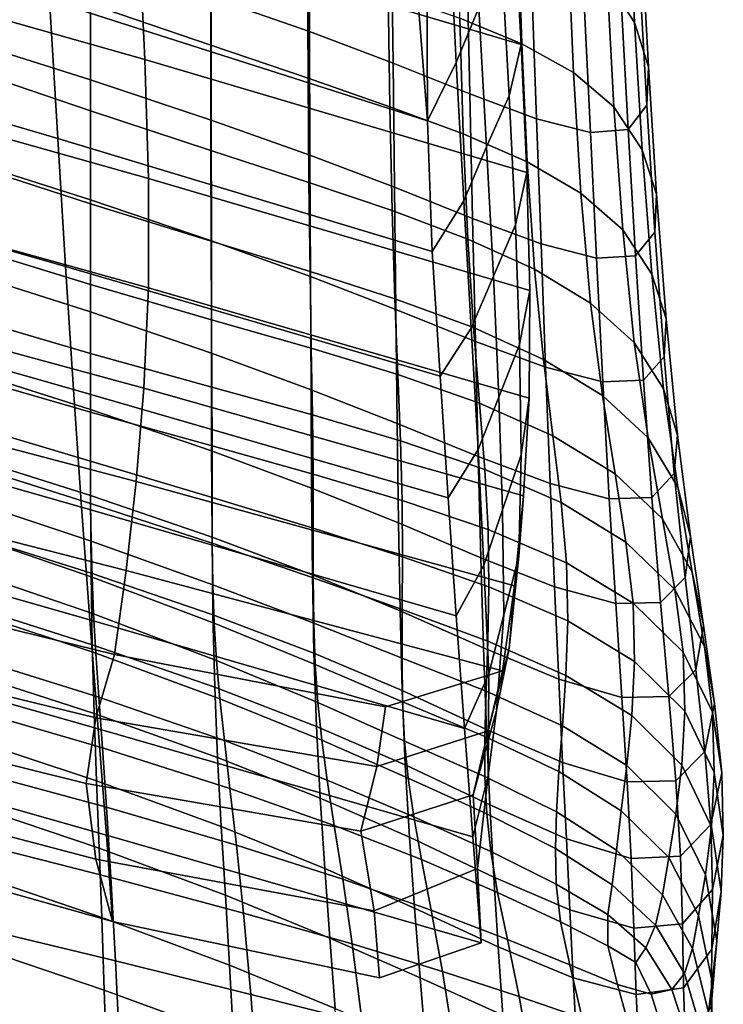
# Model space of a CAD drawing. Extents: x 1.302 to 1.815, y -0.024 to 0.544.
# Drawn here: x 1.756 to 1.787, y 0.379 to 0.423 of the extents above; entities that cross this region are included whole.
import ezdxf

# ---------------------------------------------------------------- set-up
doc = ezdxf.new("R2010")
doc.units = 0
doc.header["$MEASUREMENT"] = 0
doc.layers.get('0').update_dxf_attribs({"linetype": 'CONTINUOUS'})

msp = doc.modelspace()

# ---------------------------------------------------------------- linework, layer by layer
for points in [[(1.761039, 0.427134, 0.572898), (1.760694, 0.43328, 0.594925), (1.777694, 0.428227, 0.594919), (1.778037, 0.422096, 0.572991)], [(1.7438, 0.42638, 0.550994), (1.743519, 0.432112, 0.572736), (1.761039, 0.427134, 0.572898), (1.761311, 0.421424, 0.551266)], [(1.756691, 0.430957, 0.621532), (1.757075, 0.424079, 0.598643), (1.773875, 0.418703, 0.598315), (1.773293, 0.426045, 0.621875)], [(1.773532, 0.430785, 0.637462), (1.773293, 0.426045, 0.621875), (1.773875, 0.418703, 0.598315), (1.773843, 0.425974, 0.621853)], [(1.775804, 0.430432, 0.619758), (1.774815, 0.428139, 0.620674), (1.775159, 0.42129, 0.597953), (1.776163, 0.423726, 0.597245)], [(1.783082, 0.423068, 0.569537), (1.781864, 0.424951, 0.569537), (1.781661, 0.430437, 0.589949), (1.78283, 0.428582, 0.589949)], [(1.764255, 0.424191, 0.569537), (1.768625, 0.422663, 0.569537), (1.768601, 0.427941, 0.589949), (1.764248, 0.429458, 0.589949)], [(1.740307, 0.422941, 0.576676), (1.757435, 0.417913, 0.577175), (1.757075, 0.424079, 0.598643), (1.739953, 0.429175, 0.598557)], [(1.764232, 0.427144, 0.547865), (1.76424, 0.422063, 0.525889), (1.758888, 0.423889, 0.525889), (1.758888, 0.429005, 0.547865)], [(1.778071, 0.422119, 0.547865), (1.775312, 0.423255, 0.547865), (1.775206, 0.428599, 0.569537), (1.777901, 0.427564, 0.569537)], [(1.7837, 0.421098, 0.569537), (1.783082, 0.423068, 0.569537), (1.78283, 0.428582, 0.589949), (1.783408, 0.426617, 0.589949)], [(1.758888, 0.420523, 0.547865), (1.758888, 0.42596, 0.569537), (1.752181, 0.428075, 0.569537), (1.752181, 0.422642, 0.547865)], [(1.774815, 0.428139, 0.620674), (1.773843, 0.425974, 0.621853), (1.773875, 0.418703, 0.598315), (1.775159, 0.42129, 0.597953)], [(1.777506, 0.41981, 0.574342), (1.778037, 0.422096, 0.572991), (1.777694, 0.428227, 0.594919), (1.777164, 0.425984, 0.596159)], [(1.768625, 0.422663, 0.569537), (1.772345, 0.421268, 0.569537), (1.772283, 0.426571, 0.589949), (1.768601, 0.427941, 0.589949)], [(1.778071, 0.422119, 0.547865), (1.777901, 0.427564, 0.569537), (1.780128, 0.426399, 0.569537), (1.780366, 0.420851, 0.547865)], [(1.761311, 0.421424, 0.551266), (1.761039, 0.427134, 0.572898), (1.778037, 0.422096, 0.572991), (1.778297, 0.416407, 0.551472)], [(1.764232, 0.427144, 0.547865), (1.768536, 0.425644, 0.547865), (1.768567, 0.420589, 0.525889), (1.76424, 0.422063, 0.525889)], [(1.7438, 0.42638, 0.550994), (1.761311, 0.421424, 0.551266), (1.761468, 0.41614, 0.529896), (1.743979, 0.421056, 0.529447)], [(1.775758, 0.4199, 0.569537), (1.775634, 0.425241, 0.589949), (1.772283, 0.426571, 0.589949), (1.772345, 0.421268, 0.569537)], [(1.780366, 0.420851, 0.547865), (1.780128, 0.426399, 0.569537), (1.781864, 0.424951, 0.569537), (1.78216, 0.419322, 0.547865)], [(1.7837, 0.421098, 0.569537), (1.783408, 0.426617, 0.589949), (1.783322, 0.424898, 0.589949), (1.783635, 0.419394, 0.569537)], [(1.758888, 0.423889, 0.525889), (1.758888, 0.419148, 0.504566), (1.752181, 0.421421, 0.504566), (1.752181, 0.426214, 0.525889)], [(1.764261, 0.418735, 0.547865), (1.764255, 0.424191, 0.569537), (1.758888, 0.42596, 0.569537), (1.758888, 0.420523, 0.547865)], [(1.776504, 0.417539, 0.575602), (1.777506, 0.41981, 0.574342), (1.777164, 0.425984, 0.596159), (1.776163, 0.423726, 0.597245)], [(1.768536, 0.425644, 0.547865), (1.772122, 0.424388, 0.547865), (1.772198, 0.419323, 0.525889), (1.768567, 0.420589, 0.525889)], [(1.77873, 0.418793, 0.569537), (1.778534, 0.424179, 0.589949), (1.775634, 0.425241, 0.589949), (1.775758, 0.4199, 0.569537)], [(1.78342, 0.417405, 0.547865), (1.78216, 0.419322, 0.547865), (1.781864, 0.424951, 0.569537), (1.783082, 0.423068, 0.569537)], [(1.783635, 0.419394, 0.569537), (1.783322, 0.424898, 0.589949), (1.782498, 0.423779, 0.589949), (1.782803, 0.418306, 0.569537)], [(1.757435, 0.417913, 0.577175), (1.774086, 0.412893, 0.577462), (1.773875, 0.418703, 0.598315), (1.757075, 0.424079, 0.598643)], [(1.764261, 0.418735, 0.547865), (1.768651, 0.417179, 0.547865), (1.768625, 0.422663, 0.569537), (1.764255, 0.424191, 0.569537)], [(1.775312, 0.423255, 0.547865), (1.775464, 0.418116, 0.525889), (1.772198, 0.419323, 0.525889), (1.772122, 0.424388, 0.547865)], [(1.77873, 0.418793, 0.569537), (1.781123, 0.418184, 0.569537), (1.780862, 0.423616, 0.589949), (1.778534, 0.424179, 0.589949)], [(1.76424, 0.422063, 0.525889), (1.76425, 0.417386, 0.504566), (1.758888, 0.419148, 0.504566), (1.758888, 0.423889, 0.525889)], [(1.776504, 0.417539, 0.575602), (1.776163, 0.423726, 0.597245), (1.775159, 0.42129, 0.597953), (1.7755, 0.415148, 0.57661)], [(1.781123, 0.418184, 0.569537), (1.782803, 0.418306, 0.569537), (1.782498, 0.423779, 0.589949), (1.780862, 0.423616, 0.589949)], [(1.778071, 0.422119, 0.547865), (1.778313, 0.41687, 0.525889), (1.775464, 0.418116, 0.525889), (1.775312, 0.423255, 0.547865)], [(1.740654, 0.41713, 0.555286), (1.757785, 0.412219, 0.556354), (1.757435, 0.417913, 0.577175), (1.740307, 0.422941, 0.576676)], [(1.784059, 0.415436, 0.547865), (1.78342, 0.417405, 0.547865), (1.783082, 0.423068, 0.569537), (1.7837, 0.421098, 0.569537)], [(1.758888, 0.420523, 0.547865), (1.752181, 0.422642, 0.547865), (1.752181, 0.417315, 0.525889), (1.758888, 0.415184, 0.525889)], [(1.768651, 0.417179, 0.547865), (1.772408, 0.415755, 0.547865), (1.772345, 0.421268, 0.569537), (1.768625, 0.422663, 0.569537)], [(1.76424, 0.422063, 0.525889), (1.768567, 0.420589, 0.525889), (1.768607, 0.415963, 0.504566), (1.76425, 0.417386, 0.504566)], [(1.777787, 0.414072, 0.552978), (1.778297, 0.416407, 0.551472), (1.778037, 0.422096, 0.572991), (1.777506, 0.41981, 0.574342)], [(1.778071, 0.422119, 0.547865), (1.780366, 0.420851, 0.547865), (1.780695, 0.415483, 0.525889), (1.778313, 0.41687, 0.525889)], [(1.758888, 0.415008, 0.484853), (1.752181, 0.417182, 0.484853), (1.752181, 0.421421, 0.504566), (1.758888, 0.419148, 0.504566)], [(1.761311, 0.421424, 0.551266), (1.778297, 0.416407, 0.551472), (1.77843, 0.411164, 0.530283), (1.761468, 0.41614, 0.529896)], [(1.743979, 0.421056, 0.529447), (1.761468, 0.41614, 0.529896), (1.761468, 0.411274, 0.508655), (1.744015, 0.416116, 0.507907)], [(1.775884, 0.414362, 0.547865), (1.775758, 0.4199, 0.569537), (1.772345, 0.421268, 0.569537), (1.772408, 0.415755, 0.547865)], [(1.7755, 0.415148, 0.57661), (1.775159, 0.42129, 0.597953), (1.773875, 0.418703, 0.598315), (1.774086, 0.412893, 0.577462)], [(1.784059, 0.415436, 0.547865), (1.7837, 0.421098, 0.569537), (1.783635, 0.419394, 0.569537), (1.783992, 0.413754, 0.547865)], [(1.768567, 0.420589, 0.525889), (1.772198, 0.419323, 0.525889), (1.772299, 0.414707, 0.504566), (1.768607, 0.415963, 0.504566)], [(1.780366, 0.420851, 0.547865), (1.78216, 0.419322, 0.547865), (1.782557, 0.413854, 0.525889), (1.780695, 0.415483, 0.525889)], [(1.764261, 0.418735, 0.547865), (1.758888, 0.420523, 0.547865), (1.758888, 0.415184, 0.525889), (1.764267, 0.41337, 0.525889)], [(1.778929, 0.413232, 0.547865), (1.77873, 0.418793, 0.569537), (1.775758, 0.4199, 0.569537), (1.775884, 0.414362, 0.547865)], [(1.776807, 0.411795, 0.554487), (1.777787, 0.414072, 0.552978), (1.777506, 0.41981, 0.574342), (1.776504, 0.417539, 0.575602)], [(1.775464, 0.418116, 0.525889), (1.775666, 0.413446, 0.504566), (1.772299, 0.414707, 0.504566), (1.772198, 0.419323, 0.525889)], [(1.78342, 0.417405, 0.547865), (1.783849, 0.411882, 0.525889), (1.782557, 0.413854, 0.525889), (1.78216, 0.419322, 0.547865)], [(1.783992, 0.413754, 0.547865), (1.783635, 0.419394, 0.569537), (1.782803, 0.418306, 0.569537), (1.783133, 0.412696, 0.547865)], [(1.764263, 0.413345, 0.484853), (1.758888, 0.415008, 0.484853), (1.758888, 0.419148, 0.504566), (1.76425, 0.417386, 0.504566)], [(1.778929, 0.413232, 0.547865), (1.781395, 0.412599, 0.547865), (1.781123, 0.418184, 0.569537), (1.77873, 0.418793, 0.569537)], [(1.764261, 0.418735, 0.547865), (1.764267, 0.41337, 0.525889), (1.768676, 0.411779, 0.525889), (1.768651, 0.417179, 0.547865)], [(1.757785, 0.412219, 0.556354), (1.774436, 0.407353, 0.557288), (1.774086, 0.412893, 0.577462), (1.757435, 0.417913, 0.577175)], [(1.778313, 0.41687, 0.525889), (1.778633, 0.412101, 0.504566), (1.775666, 0.413446, 0.504566), (1.775464, 0.418116, 0.525889)], [(1.781395, 0.412599, 0.547865), (1.783133, 0.412696, 0.547865), (1.782803, 0.418306, 0.569537), (1.781123, 0.418184, 0.569537)], [(1.776807, 0.411795, 0.554487), (1.776504, 0.417539, 0.575602), (1.7755, 0.415148, 0.57661), (1.775826, 0.409488, 0.555934)], [(1.740654, 0.41713, 0.555286), (1.740999, 0.411636, 0.533916), (1.758137, 0.406757, 0.535407), (1.757785, 0.412219, 0.556354)], [(1.758888, 0.415184, 0.525889), (1.752181, 0.417315, 0.525889), (1.752181, 0.41235, 0.504566), (1.758888, 0.410212, 0.504566)], [(1.758888, 0.411426, 0.466985), (1.752181, 0.413488, 0.466969), (1.752181, 0.417182, 0.484853), (1.758888, 0.415008, 0.484853)], [(1.764263, 0.413345, 0.484853), (1.76425, 0.417386, 0.504566), (1.768607, 0.415963, 0.504566), (1.768659, 0.412001, 0.484853)], [(1.768651, 0.417179, 0.547865), (1.768676, 0.411779, 0.525889), (1.77247, 0.410319, 0.525889), (1.772408, 0.415755, 0.547865)], [(1.784059, 0.415436, 0.547865), (1.784488, 0.409894, 0.525889), (1.783849, 0.411882, 0.525889), (1.78342, 0.417405, 0.547865)], [(1.778313, 0.41687, 0.525889), (1.780695, 0.415483, 0.525889), (1.781124, 0.410595, 0.504566), (1.778633, 0.412101, 0.504566)], [(1.777787, 0.414072, 0.552978), (1.777974, 0.408758, 0.531906), (1.77843, 0.411164, 0.530283), (1.778297, 0.416407, 0.551472)], [(1.743868, 0.411539, 0.48619), (1.744015, 0.416116, 0.507907), (1.761468, 0.411274, 0.508655), (1.761271, 0.406816, 0.487412)], [(1.761468, 0.41614, 0.529896), (1.77843, 0.411164, 0.530283), (1.778395, 0.406369, 0.509346), (1.761468, 0.411274, 0.508655)], [(1.768659, 0.412001, 0.484853), (1.768607, 0.415963, 0.504566), (1.772299, 0.414707, 0.504566), (1.772428, 0.410785, 0.484853)], [(1.775884, 0.414362, 0.547865), (1.772408, 0.415755, 0.547865), (1.77247, 0.410319, 0.525889), (1.776009, 0.408898, 0.525889)], [(1.780695, 0.415483, 0.525889), (1.782557, 0.413854, 0.525889), (1.783064, 0.40885, 0.504566), (1.781124, 0.410595, 0.504566)], [(1.784059, 0.415436, 0.547865), (1.783992, 0.413754, 0.547865), (1.784394, 0.408215, 0.525889), (1.784488, 0.409894, 0.525889)], [(1.764267, 0.41337, 0.525889), (1.758888, 0.415184, 0.525889), (1.758888, 0.410212, 0.504566), (1.764273, 0.408375, 0.504566)], [(1.764276, 0.409861, 0.466996), (1.758888, 0.411426, 0.466985), (1.758888, 0.415008, 0.484853), (1.764263, 0.413345, 0.484853)], [(1.775826, 0.409488, 0.555934), (1.7755, 0.415148, 0.57661), (1.774086, 0.412893, 0.577462), (1.774436, 0.407353, 0.557288)], [(1.775923, 0.409506, 0.484853), (1.772428, 0.410785, 0.484853), (1.772299, 0.414707, 0.504566), (1.775666, 0.413446, 0.504566)], [(1.778929, 0.413232, 0.547865), (1.775884, 0.414362, 0.547865), (1.776009, 0.408898, 0.525889), (1.779131, 0.407746, 0.525889)], [(1.776807, 0.411795, 0.554487), (1.77705, 0.406422, 0.533561), (1.777974, 0.408758, 0.531906), (1.777787, 0.414072, 0.552978)], [(1.783849, 0.411882, 0.525889), (1.784376, 0.406788, 0.504566), (1.783064, 0.40885, 0.504566), (1.782557, 0.413854, 0.525889)], [(1.783992, 0.413754, 0.547865), (1.783133, 0.412696, 0.547865), (1.783483, 0.407173, 0.525889), (1.784394, 0.408215, 0.525889)], [(1.758888, 0.411426, 0.466985), (1.758888, 0.408355, 0.451198), (1.752181, 0.410329, 0.451136), (1.752181, 0.413488, 0.466969)], [(1.764276, 0.409861, 0.466996), (1.764263, 0.413345, 0.484853), (1.768659, 0.412001, 0.484853), (1.768712, 0.408594, 0.467003)], [(1.764267, 0.41337, 0.525889), (1.764273, 0.408375, 0.504566), (1.7687, 0.40675, 0.504566), (1.768676, 0.411779, 0.525889)], [(1.779038, 0.408096, 0.484853), (1.775923, 0.409506, 0.484853), (1.775666, 0.413446, 0.504566), (1.778633, 0.412101, 0.504566)], [(1.778929, 0.413232, 0.547865), (1.779131, 0.407746, 0.525889), (1.781676, 0.407094, 0.525889), (1.781395, 0.412599, 0.547865)], [(1.781395, 0.412599, 0.547865), (1.781676, 0.407094, 0.525889), (1.783483, 0.407173, 0.525889), (1.783133, 0.412696, 0.547865)], [(1.758888, 0.405875, 0.484853), (1.758888, 0.410212, 0.504566), (1.752181, 0.41235, 0.504566), (1.752181, 0.408004, 0.484853)], [(1.757785, 0.412219, 0.556354), (1.758137, 0.406757, 0.535407), (1.77479, 0.401937, 0.536792), (1.774436, 0.407353, 0.557288)], [(1.768712, 0.408594, 0.467003), (1.768659, 0.412001, 0.484853), (1.772428, 0.410785, 0.484853), (1.772561, 0.407422, 0.467006)], [(1.768676, 0.411779, 0.525889), (1.7687, 0.40675, 0.504566), (1.772531, 0.405248, 0.504566), (1.77247, 0.410319, 0.525889)], [(1.776807, 0.411795, 0.554487), (1.775826, 0.409488, 0.555934), (1.776125, 0.404086, 0.535217), (1.77705, 0.406422, 0.533561)], [(1.779038, 0.408096, 0.484853), (1.778633, 0.412101, 0.504566), (1.781124, 0.410595, 0.504566), (1.781662, 0.406489, 0.484853)], [(1.784488, 0.409894, 0.525889), (1.784991, 0.404735, 0.504566), (1.784376, 0.406788, 0.504566), (1.783849, 0.411882, 0.525889)], [(1.740999, 0.411636, 0.533916), (1.741347, 0.40641, 0.512221), (1.758494, 0.401523, 0.514062), (1.758137, 0.406757, 0.535407)], [(1.743584, 0.407234, 0.46434), (1.743868, 0.411539, 0.48619), (1.761271, 0.406816, 0.487412), (1.760927, 0.402664, 0.466166)], [(1.764276, 0.409861, 0.466996), (1.764288, 0.406855, 0.451243), (1.758888, 0.408355, 0.451198), (1.758888, 0.411426, 0.466985)], [(1.761271, 0.406816, 0.487412), (1.761468, 0.411274, 0.508655), (1.778395, 0.406369, 0.509346), (1.778149, 0.402027, 0.48858)], [(1.777974, 0.408758, 0.531906), (1.778036, 0.403856, 0.510964), (1.778395, 0.406369, 0.509346), (1.77843, 0.411164, 0.530283)], [(1.776191, 0.406144, 0.467005), (1.772561, 0.407422, 0.467006), (1.772428, 0.410785, 0.484853), (1.775923, 0.409506, 0.484853)], [(1.781662, 0.406489, 0.484853), (1.781124, 0.410595, 0.504566), (1.783064, 0.40885, 0.504566), (1.783688, 0.404616, 0.484853)], [(1.758888, 0.408355, 0.451198), (1.758888, 0.405751, 0.437729), (1.752181, 0.407695, 0.437573), (1.752181, 0.410329, 0.451136)], [(1.764279, 0.404032, 0.484853), (1.764273, 0.408375, 0.504566), (1.758888, 0.410212, 0.504566), (1.758888, 0.405875, 0.484853)], [(1.776009, 0.408898, 0.525889), (1.77247, 0.410319, 0.525889), (1.772531, 0.405248, 0.504566), (1.776131, 0.403779, 0.504566)], [(1.764276, 0.409861, 0.466996), (1.768712, 0.408594, 0.467003), (1.768759, 0.40563, 0.451272), (1.764288, 0.406855, 0.451243)], [(1.784488, 0.409894, 0.525889), (1.784394, 0.408215, 0.525889), (1.78484, 0.403018, 0.504566), (1.784991, 0.404735, 0.504566)], [(1.775826, 0.409488, 0.555934), (1.774436, 0.407353, 0.557288), (1.77479, 0.401937, 0.536792), (1.776125, 0.404086, 0.535217)], [(1.779457, 0.404694, 0.467001), (1.776191, 0.406144, 0.467005), (1.775923, 0.409506, 0.484853), (1.779038, 0.408096, 0.484853)], [(1.779131, 0.407746, 0.525889), (1.776009, 0.408898, 0.525889), (1.776131, 0.403779, 0.504566), (1.77933, 0.402583, 0.504566)], [(1.77705, 0.406422, 0.533561), (1.777212, 0.401407, 0.512607), (1.778036, 0.403856, 0.510964), (1.777974, 0.408758, 0.531906)], [(1.785007, 0.402412, 0.484853), (1.783688, 0.404616, 0.484853), (1.783064, 0.40885, 0.504566), (1.784376, 0.406788, 0.504566)], [(1.764288, 0.406855, 0.451243), (1.764296, 0.404247, 0.437842), (1.758888, 0.405751, 0.437729), (1.758888, 0.408355, 0.451198)], [(1.764279, 0.404032, 0.484853), (1.768723, 0.40238, 0.484853), (1.7687, 0.40675, 0.504566), (1.764273, 0.408375, 0.504566)], [(1.768712, 0.408594, 0.467003), (1.772561, 0.407422, 0.467006), (1.772678, 0.40448, 0.451284), (1.768759, 0.40563, 0.451272)], [(1.758896, 0.402046, 0.466845), (1.758888, 0.405875, 0.484853), (1.752181, 0.408004, 0.484853), (1.752185, 0.404165, 0.466828)], [(1.779457, 0.404694, 0.467001), (1.779038, 0.408096, 0.484853), (1.781662, 0.406489, 0.484853), (1.782217, 0.403004, 0.466994)], [(1.784394, 0.408215, 0.525889), (1.783483, 0.407173, 0.525889), (1.783853, 0.401964, 0.504566), (1.78484, 0.403018, 0.504566)], [(1.758888, 0.403569, 0.426813), (1.752181, 0.405575, 0.426501), (1.752181, 0.407695, 0.437573), (1.758888, 0.405751, 0.437729)], [(1.776191, 0.406144, 0.467005), (1.776424, 0.403206, 0.45128), (1.772678, 0.40448, 0.451284), (1.772561, 0.407422, 0.467006)], [(1.779131, 0.407746, 0.525889), (1.77933, 0.402583, 0.504566), (1.78196, 0.401898, 0.504566), (1.781676, 0.407094, 0.525889)], [(1.743584, 0.407234, 0.46434), (1.760927, 0.402664, 0.466166), (1.760483, 0.398717, 0.444919), (1.743209, 0.40311, 0.442402)], [(1.781676, 0.407094, 0.525889), (1.78196, 0.401898, 0.504566), (1.783853, 0.401964, 0.504566), (1.783483, 0.407173, 0.525889)], [(1.758137, 0.406757, 0.535407), (1.758494, 0.401523, 0.514062), (1.775151, 0.3967, 0.515805), (1.77479, 0.401937, 0.536792)], [(1.760927, 0.402664, 0.466166), (1.761271, 0.406816, 0.487412), (1.778149, 0.402027, 0.48858), (1.77774, 0.398027, 0.46795)], [(1.764288, 0.406855, 0.451243), (1.768759, 0.40563, 0.451272), (1.768789, 0.402999, 0.437914), (1.764296, 0.404247, 0.437842)], [(1.768723, 0.40238, 0.484853), (1.77259, 0.400826, 0.484853), (1.772531, 0.405248, 0.504566), (1.7687, 0.40675, 0.504566)], [(1.785571, 0.400223, 0.484853), (1.785007, 0.402412, 0.484853), (1.784376, 0.406788, 0.504566), (1.784991, 0.404735, 0.504566)], [(1.741701, 0.401404, 0.489857), (1.75886, 0.396516, 0.492049), (1.758494, 0.401523, 0.514062), (1.741347, 0.40641, 0.512221)], [(1.77705, 0.406422, 0.533561), (1.776125, 0.404086, 0.535217), (1.776389, 0.398958, 0.514251), (1.777212, 0.401407, 0.512607)], [(1.779457, 0.404694, 0.467001), (1.779823, 0.401732, 0.451262), (1.776424, 0.403206, 0.45128), (1.776191, 0.406144, 0.467005)], [(1.777941, 0.399353, 0.489992), (1.778149, 0.402027, 0.48858), (1.778395, 0.406369, 0.509346), (1.778036, 0.403856, 0.510964)], [(1.782217, 0.403004, 0.466994), (1.781662, 0.406489, 0.484853), (1.783688, 0.404616, 0.484853), (1.784328, 0.401007, 0.466985)], [(1.764297, 0.400201, 0.466863), (1.764279, 0.404032, 0.484853), (1.758888, 0.405875, 0.484853), (1.758896, 0.402046, 0.466845)], [(1.764297, 0.401958, 0.42704), (1.758888, 0.403569, 0.426813), (1.758888, 0.405751, 0.437729), (1.764296, 0.404247, 0.437842)], [(1.758895, 0.401695, 0.418045), (1.752185, 0.403813, 0.417544), (1.752181, 0.405575, 0.426501), (1.758888, 0.403569, 0.426813)], [(1.768759, 0.40563, 0.451272), (1.772678, 0.40448, 0.451284), (1.772755, 0.401824, 0.437944), (1.768789, 0.402999, 0.437914)], [(1.776248, 0.399276, 0.484853), (1.776131, 0.403779, 0.504566), (1.772531, 0.405248, 0.504566), (1.77259, 0.400826, 0.484853)], [(1.776424, 0.403206, 0.45128), (1.776578, 0.400538, 0.437933), (1.772755, 0.401824, 0.437944), (1.772678, 0.40448, 0.451284)], [(1.779457, 0.404694, 0.467001), (1.782217, 0.403004, 0.466994), (1.7827, 0.39998, 0.451235), (1.779823, 0.401732, 0.451262)], [(1.785645, 0.398636, 0.466976), (1.784328, 0.401007, 0.466985), (1.783688, 0.404616, 0.484853), (1.785007, 0.402412, 0.484853)], [(1.785571, 0.400223, 0.484853), (1.784991, 0.404735, 0.504566), (1.78484, 0.403018, 0.504566), (1.785331, 0.3984, 0.484853)], [(1.758896, 0.402046, 0.466845), (1.752185, 0.404165, 0.466828), (1.752198, 0.400719, 0.450574), (1.758921, 0.398602, 0.450642)], [(1.764297, 0.400201, 0.466863), (1.76876, 0.398525, 0.466881), (1.768723, 0.40238, 0.484853), (1.764279, 0.404032, 0.484853)], [(1.764297, 0.401958, 0.42704), (1.764296, 0.404247, 0.437842), (1.768789, 0.402999, 0.437914), (1.768796, 0.400591, 0.427183)], [(1.776125, 0.404086, 0.535217), (1.77479, 0.401937, 0.536792), (1.775151, 0.3967, 0.515805), (1.776389, 0.398958, 0.514251)], [(1.758895, 0.401695, 0.418045), (1.758917, 0.400017, 0.41102), (1.752195, 0.402252, 0.410325), (1.752185, 0.403813, 0.417544)], [(1.764306, 0.399924, 0.41841), (1.758895, 0.401695, 0.418045), (1.758888, 0.403569, 0.426813), (1.764297, 0.401958, 0.42704)], [(1.779524, 0.397993, 0.484853), (1.77933, 0.402583, 0.504566), (1.776131, 0.403779, 0.504566), (1.776248, 0.399276, 0.484853)], [(1.777275, 0.396736, 0.491411), (1.777941, 0.399353, 0.489992), (1.778036, 0.403856, 0.510964), (1.777212, 0.401407, 0.512607)], [(1.743209, 0.40311, 0.442402), (1.760483, 0.398717, 0.444919), (1.759954, 0.394985, 0.425888), (1.742809, 0.399194, 0.42264)], [(1.779823, 0.401732, 0.451262), (1.780064, 0.399047, 0.43789), (1.776578, 0.400538, 0.437933), (1.776424, 0.403206, 0.45128)], [(1.760927, 0.402664, 0.466166), (1.77774, 0.398027, 0.46795), (1.777214, 0.394258, 0.447417), (1.760483, 0.398717, 0.444919)], [(1.768796, 0.400591, 0.427183), (1.768789, 0.402999, 0.437914), (1.772755, 0.401824, 0.437944), (1.772771, 0.399318, 0.427244)], [(1.782217, 0.403004, 0.466994), (1.784328, 0.401007, 0.466985), (1.784881, 0.397876, 0.4512), (1.7827, 0.39998, 0.451235)], [(1.785331, 0.3984, 0.484853), (1.78484, 0.403018, 0.504566), (1.783853, 0.401964, 0.504566), (1.784239, 0.39729, 0.484853)], [(1.758917, 0.400017, 0.41102), (1.758961, 0.39842, 0.405332), (1.752217, 0.400733, 0.404468), (1.752195, 0.402252, 0.410325)], [(1.76876, 0.398525, 0.466881), (1.77266, 0.396916, 0.466897), (1.77259, 0.400826, 0.484853), (1.768723, 0.40238, 0.484853)], [(1.779524, 0.397993, 0.484853), (1.782246, 0.397243, 0.484853), (1.78196, 0.401898, 0.504566), (1.77933, 0.402583, 0.504566)], [(1.786147, 0.396273, 0.466965), (1.785645, 0.398636, 0.466976), (1.785007, 0.402412, 0.484853), (1.785571, 0.400223, 0.484853)], [(1.764297, 0.400201, 0.466863), (1.758896, 0.402046, 0.466845), (1.758921, 0.398602, 0.450642), (1.764339, 0.396745, 0.450713)], [(1.764306, 0.399924, 0.41841), (1.764297, 0.401958, 0.42704), (1.768796, 0.400591, 0.427183), (1.768798, 0.398389, 0.418641)], [(1.77661, 0.397985, 0.427222), (1.772771, 0.399318, 0.427244), (1.772755, 0.401824, 0.437944), (1.776578, 0.400538, 0.437933)], [(1.777515, 0.395261, 0.469228), (1.77774, 0.398027, 0.46795), (1.778149, 0.402027, 0.48858), (1.777941, 0.399353, 0.489992)], [(1.779823, 0.401732, 0.451262), (1.7827, 0.39998, 0.451235), (1.783019, 0.397258, 0.437821), (1.780064, 0.399047, 0.43789)], [(1.782246, 0.397243, 0.484853), (1.784239, 0.39729, 0.484853), (1.783853, 0.401964, 0.504566), (1.78196, 0.401898, 0.504566)], [(1.742061, 0.396563, 0.46699), (1.759233, 0.391679, 0.469535), (1.75886, 0.396516, 0.492049), (1.741701, 0.401404, 0.489857)], [(1.75886, 0.396516, 0.492049), (1.775523, 0.391697, 0.494155), (1.775151, 0.3967, 0.515805), (1.758494, 0.401523, 0.514062)], [(1.764306, 0.399924, 0.41841), (1.764333, 0.398082, 0.411524), (1.758917, 0.400017, 0.41102), (1.758895, 0.401695, 0.418045)], [(1.777275, 0.396736, 0.491411), (1.777212, 0.401407, 0.512607), (1.776389, 0.398958, 0.514251), (1.776608, 0.394119, 0.492829)], [(1.785645, 0.398636, 0.466976), (1.786193, 0.395342, 0.451162), (1.784881, 0.397876, 0.4512), (1.784328, 0.401007, 0.466985)], [(1.758921, 0.398602, 0.450642), (1.752198, 0.400719, 0.450574), (1.752222, 0.397553, 0.436168), (1.75897, 0.395416, 0.436338)], [(1.759034, 0.396791, 0.400576), (1.752253, 0.3991, 0.399597), (1.752217, 0.400733, 0.404468), (1.758961, 0.39842, 0.405332)], [(1.768798, 0.398389, 0.418641), (1.768796, 0.400591, 0.427183), (1.772771, 0.399318, 0.427244), (1.772757, 0.396978, 0.418742)], [(1.776368, 0.395272, 0.466911), (1.776248, 0.399276, 0.484853), (1.77259, 0.400826, 0.484853), (1.77266, 0.396916, 0.466897)], [(1.780114, 0.396477, 0.427135), (1.77661, 0.397985, 0.427222), (1.776578, 0.400538, 0.437933), (1.780064, 0.399047, 0.43789)], [(1.764333, 0.398082, 0.411524), (1.764394, 0.396367, 0.405957), (1.758961, 0.39842, 0.405332), (1.758917, 0.400017, 0.41102)], [(1.764297, 0.400201, 0.466863), (1.764339, 0.396745, 0.450713), (1.768826, 0.39504, 0.450782), (1.76876, 0.398525, 0.466881)], [(1.7827, 0.39998, 0.451235), (1.784881, 0.397876, 0.4512), (1.785247, 0.395077, 0.437734), (1.783019, 0.397258, 0.437821)], [(1.786147, 0.396273, 0.466965), (1.785571, 0.400223, 0.484853), (1.785331, 0.3984, 0.484853), (1.785807, 0.394303, 0.466955)], [(1.764306, 0.399924, 0.41841), (1.768798, 0.398389, 0.418641), (1.768818, 0.396375, 0.411848), (1.764333, 0.398082, 0.411524)], [(1.742573, 0.396208, 0.420649), (1.742809, 0.399194, 0.42264), (1.759954, 0.394985, 0.425888), (1.75913, 0.392169, 0.424593)], [(1.759135, 0.395041, 0.396556), (1.752303, 0.397287, 0.395498), (1.752253, 0.3991, 0.399597), (1.759034, 0.396791, 0.400576)], [(1.776564, 0.39558, 0.418717), (1.772757, 0.396978, 0.418742), (1.772771, 0.399318, 0.427244), (1.77661, 0.397985, 0.427222)], [(1.779711, 0.39389, 0.466923), (1.779524, 0.397993, 0.484853), (1.776248, 0.399276, 0.484853), (1.776368, 0.395272, 0.466911)], [(1.776939, 0.39249, 0.470378), (1.777515, 0.395261, 0.469228), (1.777941, 0.399353, 0.489992), (1.777275, 0.396736, 0.491411)], [(1.760483, 0.398717, 0.444919), (1.777214, 0.394258, 0.447417), (1.772013, 0.39266, 0.432293), (1.759954, 0.394985, 0.425888)], [(1.776608, 0.394119, 0.492829), (1.776389, 0.398958, 0.514251), (1.775151, 0.3967, 0.515805), (1.775523, 0.391697, 0.494155)], [(1.780114, 0.396477, 0.427135), (1.780064, 0.399047, 0.43789), (1.783019, 0.397258, 0.437821), (1.783084, 0.394676, 0.426997)], [(1.764339, 0.396745, 0.450713), (1.758921, 0.398602, 0.450642), (1.75897, 0.395416, 0.436338), (1.764418, 0.393527, 0.436515)], [(1.7645, 0.394715, 0.401281), (1.759034, 0.396791, 0.400576), (1.758961, 0.39842, 0.405332), (1.764394, 0.396367, 0.405957)], [(1.76876, 0.398525, 0.466881), (1.768826, 0.39504, 0.450782), (1.772755, 0.393378, 0.450847), (1.77266, 0.396916, 0.466897)], [(1.768798, 0.398389, 0.418641), (1.772757, 0.396978, 0.418742), (1.772745, 0.394823, 0.411999), (1.768818, 0.396375, 0.411848)], [(1.785807, 0.394303, 0.466955), (1.785331, 0.3984, 0.484853), (1.784239, 0.39729, 0.484853), (1.784605, 0.393107, 0.466944)], [(1.786147, 0.396273, 0.466965), (1.786636, 0.392798, 0.451121), (1.786193, 0.395342, 0.451162), (1.785645, 0.398636, 0.466976)], [(1.764333, 0.398082, 0.411524), (1.768818, 0.396375, 0.411848), (1.768876, 0.394532, 0.406364), (1.764394, 0.396367, 0.405957)], [(1.780031, 0.394054, 0.418588), (1.776564, 0.39558, 0.418717), (1.77661, 0.397985, 0.427222), (1.780114, 0.396477, 0.427135)], [(1.777515, 0.395261, 0.469228), (1.77658, 0.391591, 0.44891), (1.777214, 0.394258, 0.447417), (1.77774, 0.398027, 0.46795)], [(1.779711, 0.39389, 0.466923), (1.782514, 0.393068, 0.466934), (1.782246, 0.397243, 0.484853), (1.779524, 0.397993, 0.484853)], [(1.786193, 0.395342, 0.451162), (1.786554, 0.392413, 0.437639), (1.785247, 0.395077, 0.437734), (1.784881, 0.397876, 0.4512)], [(1.759052, 0.392364, 0.424031), (1.75897, 0.395416, 0.436338), (1.752222, 0.397553, 0.436168), (1.752263, 0.394554, 0.423691)], [(1.759135, 0.395041, 0.396556), (1.759264, 0.393083, 0.393074), (1.752366, 0.395229, 0.391954), (1.752303, 0.397287, 0.395498)], [(1.776368, 0.395272, 0.466911), (1.77266, 0.396916, 0.466897), (1.772755, 0.393378, 0.450847), (1.776499, 0.39165, 0.450902)], [(1.776564, 0.39558, 0.418717), (1.776488, 0.393354, 0.411988), (1.772745, 0.394823, 0.411999), (1.772757, 0.396978, 0.418742)], [(1.782514, 0.393068, 0.466934), (1.784605, 0.393107, 0.466944), (1.784239, 0.39729, 0.484853), (1.782246, 0.397243, 0.484853)], [(1.783084, 0.394676, 0.426997), (1.783019, 0.397258, 0.437821), (1.785247, 0.395077, 0.437734), (1.785322, 0.392466, 0.426824)], [(1.742061, 0.396563, 0.46699), (1.742424, 0.391832, 0.443788), (1.759611, 0.386954, 0.446687), (1.759233, 0.391679, 0.469535)], [(1.759233, 0.391679, 0.469535), (1.775897, 0.386872, 0.472014), (1.775523, 0.391697, 0.494155), (1.75886, 0.396516, 0.492049)], [(1.764651, 0.393015, 0.397315), (1.759135, 0.395041, 0.396556), (1.759034, 0.396791, 0.400576), (1.7645, 0.394715, 0.401281)], [(1.764339, 0.396745, 0.450713), (1.764418, 0.393527, 0.436515), (1.768935, 0.39178, 0.43669), (1.768826, 0.39504, 0.450782)], [(1.776939, 0.39249, 0.470378), (1.777275, 0.396736, 0.491411), (1.776608, 0.394119, 0.492829), (1.776579, 0.389608, 0.471297)], [(1.780031, 0.394054, 0.418588), (1.780114, 0.396477, 0.427135), (1.783084, 0.394676, 0.426997), (1.782969, 0.392262, 0.41838)], [(1.742466, 0.393283, 0.420764), (1.742573, 0.396208, 0.420649), (1.75913, 0.392169, 0.424593), (1.7587, 0.389246, 0.425054)], [(1.7645, 0.394715, 0.401281), (1.764394, 0.396367, 0.405957), (1.768876, 0.394532, 0.406364), (1.768994, 0.392841, 0.40175)], [(1.768818, 0.396375, 0.411848), (1.772745, 0.394823, 0.411999), (1.772768, 0.39287, 0.406573), (1.768876, 0.394532, 0.406364)], [(1.786147, 0.396273, 0.466965), (1.785807, 0.394303, 0.466955), (1.786209, 0.390666, 0.451079), (1.786636, 0.392798, 0.451121)], [(1.759264, 0.393083, 0.393074), (1.75942, 0.390828, 0.389934), (1.752443, 0.392859, 0.388752), (1.752366, 0.395229, 0.391954)], [(1.764546, 0.390409, 0.424386), (1.764418, 0.393527, 0.436515), (1.75897, 0.395416, 0.436338), (1.759052, 0.392364, 0.424031)], [(1.776939, 0.39249, 0.470378), (1.775909, 0.388749, 0.449915), (1.77658, 0.391591, 0.44891), (1.777515, 0.395261, 0.469228)], [(1.779711, 0.39389, 0.466923), (1.776368, 0.395272, 0.466911), (1.776499, 0.39165, 0.450902), (1.779887, 0.390185, 0.45095)], [(1.780031, 0.394054, 0.418588), (1.779879, 0.391811, 0.411841), (1.776488, 0.393354, 0.411988), (1.776564, 0.39558, 0.418717)], [(1.786636, 0.392798, 0.451121), (1.786958, 0.389714, 0.437537), (1.786554, 0.392413, 0.437639), (1.786193, 0.395342, 0.451162)], [(1.75913, 0.392169, 0.424593), (1.759954, 0.394985, 0.425888), (1.772013, 0.39266, 0.432293), (1.771623, 0.390006, 0.432783)], [(1.764651, 0.393015, 0.397315), (1.764848, 0.391154, 0.393879), (1.759264, 0.393083, 0.393074), (1.759135, 0.395041, 0.396556)], [(1.764651, 0.393015, 0.397315), (1.7645, 0.394715, 0.401281), (1.768994, 0.392841, 0.40175), (1.769173, 0.391174, 0.397839)], [(1.768826, 0.39504, 0.450782), (1.768935, 0.39178, 0.43669), (1.772889, 0.390071, 0.436851), (1.772755, 0.393378, 0.450847)], [(1.776488, 0.393354, 0.411988), (1.776429, 0.391338, 0.406605), (1.772768, 0.39287, 0.406573), (1.772745, 0.394823, 0.411999)], [(1.786629, 0.38973, 0.426634), (1.785322, 0.392466, 0.426824), (1.785247, 0.395077, 0.437734), (1.786554, 0.392413, 0.437639)], [(1.759157, 0.389373, 0.413656), (1.759052, 0.392364, 0.424031), (1.752263, 0.394554, 0.423691), (1.752316, 0.391633, 0.413102)], [(1.768994, 0.392841, 0.40175), (1.768876, 0.394532, 0.406364), (1.772768, 0.39287, 0.406573), (1.772857, 0.391135, 0.402023)], [(1.782969, 0.392262, 0.41838), (1.783084, 0.394676, 0.426997), (1.785322, 0.392466, 0.426824), (1.785188, 0.390063, 0.418116)], [(1.785807, 0.394303, 0.466955), (1.784605, 0.393107, 0.466944), (1.784914, 0.389364, 0.451036), (1.786209, 0.390666, 0.451079)], [(1.77658, 0.391591, 0.44891), (1.771623, 0.390006, 0.432783), (1.772013, 0.39266, 0.432293), (1.777214, 0.394258, 0.447417)], [(1.776579, 0.389608, 0.471297), (1.776608, 0.394119, 0.492829), (1.775523, 0.391697, 0.494155), (1.775897, 0.386872, 0.472014)], [(1.779711, 0.39389, 0.466923), (1.779887, 0.390185, 0.45095), (1.782749, 0.389314, 0.450994), (1.782514, 0.393068, 0.466934)], [(1.780031, 0.394054, 0.418588), (1.782969, 0.392262, 0.41838), (1.782747, 0.390041, 0.411587), (1.779879, 0.391811, 0.411841)], [(1.764546, 0.390409, 0.424386), (1.769102, 0.388602, 0.424735), (1.768935, 0.39178, 0.43669), (1.764418, 0.393527, 0.436515)], [(1.742466, 0.393283, 0.420764), (1.7587, 0.389246, 0.425054), (1.75913, 0.385877, 0.424593), (1.742573, 0.390247, 0.420649)], [(1.764848, 0.391154, 0.393879), (1.76509, 0.38902, 0.390793), (1.75942, 0.390828, 0.389934), (1.759264, 0.393083, 0.393074)], [(1.764651, 0.393015, 0.397315), (1.769173, 0.391174, 0.397839), (1.769416, 0.389397, 0.394463), (1.764848, 0.391154, 0.393879)], [(1.776499, 0.39165, 0.450902), (1.772755, 0.393378, 0.450847), (1.772889, 0.390071, 0.436851), (1.776649, 0.388293, 0.436989)], [(1.779879, 0.391811, 0.411841), (1.779717, 0.38978, 0.406485), (1.776429, 0.391338, 0.406605), (1.776488, 0.393354, 0.411988)], [(1.782514, 0.393068, 0.466934), (1.782749, 0.389314, 0.450994), (1.784914, 0.389364, 0.451036), (1.784605, 0.393107, 0.466944)], [(1.759603, 0.388188, 0.386939), (1.752532, 0.390113, 0.385677), (1.752443, 0.392859, 0.388752), (1.75942, 0.390828, 0.389934)], [(1.769173, 0.391174, 0.397839), (1.768994, 0.392841, 0.40175), (1.772857, 0.391135, 0.402023), (1.77302, 0.389482, 0.398191)], [(1.776431, 0.389564, 0.40214), (1.772857, 0.391135, 0.402023), (1.772768, 0.39287, 0.406573), (1.776429, 0.391338, 0.406605)], [(1.786636, 0.392798, 0.451121), (1.786209, 0.390666, 0.451079), (1.786476, 0.387431, 0.437432), (1.786958, 0.389714, 0.437537)], [(1.7587, 0.389246, 0.425054), (1.75913, 0.392169, 0.424593), (1.771623, 0.390006, 0.432783), (1.770918, 0.387129, 0.433611)], [(1.764708, 0.387341, 0.414229), (1.764546, 0.390409, 0.424386), (1.759052, 0.392364, 0.424031), (1.759157, 0.389373, 0.413656)], [(1.776939, 0.39249, 0.470378), (1.776579, 0.389608, 0.471297), (1.776098, 0.385463, 0.449997), (1.775909, 0.388749, 0.449915)], [(1.782969, 0.392262, 0.41838), (1.785188, 0.390063, 0.418116), (1.784924, 0.387887, 0.411254), (1.782747, 0.390041, 0.411587)], [(1.786498, 0.387317, 0.417819), (1.785188, 0.390063, 0.418116), (1.785322, 0.392466, 0.426824), (1.786629, 0.38973, 0.426634)], [(1.78703, 0.386933, 0.42643), (1.786629, 0.38973, 0.426634), (1.786554, 0.392413, 0.437639), (1.786958, 0.389714, 0.437537)], [(1.742424, 0.391832, 0.443788), (1.74273, 0.387932, 0.422778), (1.759866, 0.383112, 0.426065), (1.759611, 0.386954, 0.446687)], [(1.759233, 0.391679, 0.469535), (1.759611, 0.386954, 0.446687), (1.776265, 0.382171, 0.449554), (1.775897, 0.386872, 0.472014)], [(1.769102, 0.388602, 0.424735), (1.773076, 0.386856, 0.425057), (1.772889, 0.390071, 0.436851), (1.768935, 0.39178, 0.43669)], [(1.779887, 0.390185, 0.45095), (1.776499, 0.39165, 0.450902), (1.776649, 0.388293, 0.436989), (1.780051, 0.386794, 0.43711)], [(1.779879, 0.391811, 0.411841), (1.782747, 0.390041, 0.411587), (1.782492, 0.388039, 0.406236), (1.779717, 0.38978, 0.406485)], [(1.759157, 0.389373, 0.413656), (1.752316, 0.391633, 0.413102), (1.752375, 0.388698, 0.404356), (1.759275, 0.386374, 0.405145)], [(1.775909, 0.388749, 0.449915), (1.770918, 0.387129, 0.433611), (1.771623, 0.390006, 0.432783), (1.77658, 0.391591, 0.44891)], [(1.779608, 0.387992, 0.40211), (1.776431, 0.389564, 0.40214), (1.776429, 0.391338, 0.406605), (1.779717, 0.38978, 0.406485)], [(1.765378, 0.3865, 0.387874), (1.759603, 0.388188, 0.386939), (1.75942, 0.390828, 0.389934), (1.76509, 0.38902, 0.390793)], [(1.764848, 0.391154, 0.393879), (1.769416, 0.389397, 0.394463), (1.769727, 0.387382, 0.391453), (1.76509, 0.38902, 0.390793)], [(1.769173, 0.391174, 0.397839), (1.77302, 0.389482, 0.398191), (1.773267, 0.38777, 0.394917), (1.769416, 0.389397, 0.394463)], [(1.776515, 0.387904, 0.398435), (1.77302, 0.389482, 0.398191), (1.772857, 0.391135, 0.402023), (1.776431, 0.389564, 0.40214)], [(1.764708, 0.387341, 0.414229), (1.769309, 0.385474, 0.414791), (1.769102, 0.388602, 0.424735), (1.764546, 0.390409, 0.424386)], [(1.786209, 0.390666, 0.451079), (1.784914, 0.389364, 0.451036), (1.785129, 0.386016, 0.437325), (1.786476, 0.387431, 0.437432)], [(1.742573, 0.390247, 0.420649), (1.75913, 0.385877, 0.424593), (1.759866, 0.383112, 0.426065), (1.74273, 0.387932, 0.422778)], [(1.759802, 0.385064, 0.384082), (1.75263, 0.386897, 0.382724), (1.752532, 0.390113, 0.385677), (1.759603, 0.388188, 0.386939)], [(1.776826, 0.385085, 0.425333), (1.776649, 0.388293, 0.436989), (1.772889, 0.390071, 0.436851), (1.773076, 0.386856, 0.425057)], [(1.779887, 0.390185, 0.45095), (1.780051, 0.386794, 0.43711), (1.782933, 0.385919, 0.43722), (1.782749, 0.389314, 0.450994)], [(1.782747, 0.390041, 0.411587), (1.784924, 0.387887, 0.411254), (1.784611, 0.38596, 0.405884), (1.782492, 0.388039, 0.406236)], [(1.786498, 0.387317, 0.417819), (1.78624, 0.385194, 0.410868), (1.784924, 0.387887, 0.411254), (1.785188, 0.390063, 0.418116)], [(1.776515, 0.387904, 0.398435), (1.776696, 0.386229, 0.395334), (1.773267, 0.38777, 0.394917), (1.77302, 0.389482, 0.398191)], [(1.776579, 0.389608, 0.471297), (1.775897, 0.386872, 0.472014), (1.776265, 0.382171, 0.449554), (1.776098, 0.385463, 0.449997)], [(1.779566, 0.386356, 0.398568), (1.776515, 0.387904, 0.398435), (1.776431, 0.389564, 0.40214), (1.779608, 0.387992, 0.40211)], [(1.779608, 0.387992, 0.40211), (1.779717, 0.38978, 0.406485), (1.782492, 0.388039, 0.406236), (1.782277, 0.386283, 0.401944)], [(1.78703, 0.386933, 0.42643), (1.786958, 0.389714, 0.437537), (1.786476, 0.387431, 0.437432), (1.78655, 0.38454, 0.426219)], [(1.786933, 0.384448, 0.417472), (1.786498, 0.387317, 0.417819), (1.786629, 0.38973, 0.426634), (1.78703, 0.386933, 0.42643)], [(1.7587, 0.389246, 0.425054), (1.770918, 0.387129, 0.433611), (1.771502, 0.383586, 0.433055), (1.75913, 0.385877, 0.424593)], [(1.764708, 0.387341, 0.414229), (1.759157, 0.389373, 0.413656), (1.759275, 0.386374, 0.405145), (1.764889, 0.384277, 0.405951)], [(1.769416, 0.389397, 0.394463), (1.773267, 0.38777, 0.394917), (1.773604, 0.385863, 0.392041), (1.769727, 0.387382, 0.391453)], [(1.782749, 0.389314, 0.450994), (1.782933, 0.385919, 0.43722), (1.785129, 0.386016, 0.437325), (1.784914, 0.389364, 0.451036)], [(1.759275, 0.386374, 0.405145), (1.752375, 0.388698, 0.404356), (1.752435, 0.385661, 0.397413), (1.759395, 0.383294, 0.398434)], [(1.765378, 0.3865, 0.387874), (1.76509, 0.38902, 0.390793), (1.769727, 0.387382, 0.391453), (1.770107, 0.384996, 0.388643)], [(1.769309, 0.385474, 0.414791), (1.7733, 0.38371, 0.415309), (1.773076, 0.386856, 0.425057), (1.769102, 0.388602, 0.424735)], [(1.775909, 0.388749, 0.449915), (1.776098, 0.385463, 0.449997), (1.771502, 0.383586, 0.433055), (1.770918, 0.387129, 0.433611)], [(1.765694, 0.383488, 0.385111), (1.759802, 0.385064, 0.384082), (1.759603, 0.388188, 0.386939), (1.765378, 0.3865, 0.387874)], [(1.7802, 0.383628, 0.425575), (1.780051, 0.386794, 0.43711), (1.776649, 0.388293, 0.436989), (1.776826, 0.385085, 0.425333)], [(1.776696, 0.386229, 0.395334), (1.776994, 0.384409, 0.392682), (1.773604, 0.385863, 0.392041), (1.773267, 0.38777, 0.394917)], [(1.779566, 0.386356, 0.398568), (1.779604, 0.384778, 0.395713), (1.776696, 0.386229, 0.395334), (1.776515, 0.387904, 0.398435)], [(1.779566, 0.386356, 0.398568), (1.779608, 0.387992, 0.40211), (1.782277, 0.386283, 0.401944), (1.782083, 0.384751, 0.398589)], [(1.782277, 0.386283, 0.401944), (1.782492, 0.388039, 0.406236), (1.784611, 0.38596, 0.405884), (1.784329, 0.384301, 0.401653)], [(1.78624, 0.385194, 0.410868), (1.785933, 0.383385, 0.405453), (1.784611, 0.38596, 0.405884), (1.784924, 0.387887, 0.411254)], [(1.764708, 0.387341, 0.414229), (1.764889, 0.384277, 0.405951), (1.769539, 0.382368, 0.406732), (1.769309, 0.385474, 0.414791)], [(1.770107, 0.384996, 0.388643), (1.769727, 0.387382, 0.391453), (1.773604, 0.385863, 0.392041), (1.77404, 0.38362, 0.389405)], [(1.78655, 0.38454, 0.426219), (1.786476, 0.387431, 0.437432), (1.785129, 0.386016, 0.437325), (1.785214, 0.383015, 0.426005)], [(1.786933, 0.384448, 0.417472), (1.786744, 0.382248, 0.410335), (1.78624, 0.385194, 0.410868), (1.786498, 0.387317, 0.417819)], [(1.759802, 0.385064, 0.384082), (1.760007, 0.381359, 0.381355), (1.752731, 0.383119, 0.379888), (1.75263, 0.386897, 0.382724)], [(1.759611, 0.386954, 0.446687), (1.759866, 0.383112, 0.426065), (1.771741, 0.380612, 0.432902), (1.776265, 0.382171, 0.449554)], [(1.777023, 0.381985, 0.415752), (1.776826, 0.385085, 0.425333), (1.773076, 0.386856, 0.425057), (1.7733, 0.38371, 0.415309)], [(1.786933, 0.384448, 0.417472), (1.78703, 0.386933, 0.42643), (1.78655, 0.38454, 0.426219), (1.786522, 0.381878, 0.417057)], [(1.765694, 0.383488, 0.385111), (1.765378, 0.3865, 0.387874), (1.770107, 0.384996, 0.388643), (1.770532, 0.382117, 0.386005)], [(1.7802, 0.383628, 0.425575), (1.783047, 0.382824, 0.425795), (1.782933, 0.385919, 0.43722), (1.780051, 0.386794, 0.43711)], [(1.764889, 0.384277, 0.405951), (1.759275, 0.386374, 0.405145), (1.759395, 0.383294, 0.398434), (1.765074, 0.381168, 0.399455)], [(1.779604, 0.384778, 0.395713), (1.779795, 0.383105, 0.393374), (1.776994, 0.384409, 0.392682), (1.776696, 0.386229, 0.395334)], [(1.779566, 0.386356, 0.398568), (1.782083, 0.384751, 0.398589), (1.78189, 0.383424, 0.396051), (1.779604, 0.384778, 0.395713)], [(1.782083, 0.384751, 0.398589), (1.782277, 0.386283, 0.401944), (1.784329, 0.384301, 0.401653), (1.784012, 0.382948, 0.398442)], [(1.783047, 0.382824, 0.425795), (1.785214, 0.383015, 0.426005), (1.785129, 0.386016, 0.437325), (1.782933, 0.385919, 0.43722)], [(1.785655, 0.38191, 0.401249), (1.784329, 0.384301, 0.401653), (1.784611, 0.38596, 0.405884), (1.785933, 0.383385, 0.405453)], [(1.759508, 0.380064, 0.393457), (1.759395, 0.383294, 0.398434), (1.752435, 0.385661, 0.397413), (1.752491, 0.382432, 0.392231)], [(1.75913, 0.385877, 0.424593), (1.771502, 0.383586, 0.433055), (1.771741, 0.380612, 0.432902), (1.759866, 0.383112, 0.426065)], [(1.777427, 0.382317, 0.390321), (1.77404, 0.38362, 0.389405), (1.773604, 0.385863, 0.392041), (1.776994, 0.384409, 0.392682)], [(1.769309, 0.385474, 0.414791), (1.769539, 0.382368, 0.406732), (1.773546, 0.380607, 0.407449), (1.7733, 0.38371, 0.415309)], [(1.776098, 0.385463, 0.449997), (1.776265, 0.382171, 0.449554), (1.771741, 0.380612, 0.432902), (1.771502, 0.383586, 0.433055)], [(1.780349, 0.380604, 0.416112), (1.7802, 0.383628, 0.425575), (1.776826, 0.385085, 0.425333), (1.777023, 0.381985, 0.415752)], [(1.786744, 0.382248, 0.410335), (1.786533, 0.380428, 0.404784), (1.785933, 0.383385, 0.405453), (1.78624, 0.385194, 0.410868)], [(1.765694, 0.383488, 0.385111), (1.766021, 0.379875, 0.38249), (1.760007, 0.381359, 0.381355), (1.759802, 0.385064, 0.384082)], [(1.770532, 0.382117, 0.386005), (1.770107, 0.384996, 0.388643), (1.77404, 0.38362, 0.389405), (1.774542, 0.380897, 0.386957)], [(1.779604, 0.384778, 0.395713), (1.78189, 0.383424, 0.396051), (1.781901, 0.382034, 0.394117), (1.779795, 0.383105, 0.393374)], [(1.782083, 0.384751, 0.398589), (1.784012, 0.382948, 0.398442), (1.783591, 0.381938, 0.396132), (1.78189, 0.383424, 0.396051)], [(1.764889, 0.384277, 0.405951), (1.765074, 0.381168, 0.399455), (1.769774, 0.379254, 0.400432), (1.769539, 0.382368, 0.406732)], [(1.780207, 0.381183, 0.39138), (1.777427, 0.382317, 0.390321), (1.776994, 0.384409, 0.392682), (1.779795, 0.383105, 0.393374)], [(1.785297, 0.380802, 0.398072), (1.784012, 0.382948, 0.398442), (1.784329, 0.384301, 0.401653), (1.785655, 0.38191, 0.401249)], [(1.786522, 0.381878, 0.417057), (1.78655, 0.38454, 0.426219), (1.785214, 0.383015, 0.426005), (1.785262, 0.380166, 0.416663)], [(1.786933, 0.384448, 0.417472), (1.786522, 0.381878, 0.417057), (1.786484, 0.379334, 0.409561), (1.786744, 0.382248, 0.410335)], [(1.765694, 0.383488, 0.385111), (1.770532, 0.382117, 0.386005), (1.770976, 0.378621, 0.383514), (1.766021, 0.379875, 0.38249)], [(1.777023, 0.381985, 0.415752), (1.7733, 0.38371, 0.415309), (1.773546, 0.380607, 0.407449), (1.777232, 0.378954, 0.408062)], [(1.777951, 0.379776, 0.388159), (1.774542, 0.380897, 0.386957), (1.77404, 0.38362, 0.389405), (1.777427, 0.382317, 0.390321)], [(1.780349, 0.380604, 0.416112), (1.78315, 0.379869, 0.416382), (1.783047, 0.382824, 0.425795), (1.7802, 0.383628, 0.425575)], [(1.78189, 0.383424, 0.396051), (1.783591, 0.381938, 0.396132), (1.783142, 0.381291, 0.394735), (1.781901, 0.382034, 0.394117)], [(1.786367, 0.379078, 0.400583), (1.785655, 0.38191, 0.401249), (1.785933, 0.383385, 0.405453), (1.786533, 0.380428, 0.404784)], [(1.760007, 0.381359, 0.381355), (1.760209, 0.376973, 0.378751), (1.752831, 0.378686, 0.377166), (1.752731, 0.383119, 0.379888)], [(1.765249, 0.377965, 0.394647), (1.765074, 0.381168, 0.399455), (1.759395, 0.383294, 0.398434), (1.759508, 0.380064, 0.393457)], [(1.780207, 0.381183, 0.39138), (1.779795, 0.383105, 0.393374), (1.781901, 0.382034, 0.394117), (1.78232, 0.380315, 0.392575)], [(1.78315, 0.379869, 0.416382), (1.785262, 0.380166, 0.416663), (1.785214, 0.383015, 0.426005), (1.783047, 0.382824, 0.425795)], [(1.785297, 0.380802, 0.398072), (1.784746, 0.380091, 0.395742), (1.783591, 0.381938, 0.396132), (1.784012, 0.382948, 0.398442)], [(1.759616, 0.376682, 0.3898), (1.759508, 0.380064, 0.393457), (1.752491, 0.382432, 0.392231), (1.752545, 0.379014, 0.388393)], [(1.769539, 0.382368, 0.406732), (1.769774, 0.379254, 0.400432), (1.773798, 0.377524, 0.401321), (1.773546, 0.380607, 0.407449)], [(1.770532, 0.382117, 0.386005), (1.774542, 0.380897, 0.386957), (1.775075, 0.377549, 0.384645), (1.770976, 0.378621, 0.383514)], [(1.78075, 0.378822, 0.389581), (1.777951, 0.379776, 0.388159), (1.777427, 0.382317, 0.390321), (1.780207, 0.381183, 0.39138)], [(1.78232, 0.380315, 0.392575), (1.781901, 0.382034, 0.394117), (1.783142, 0.381291, 0.394735), (1.783816, 0.379891, 0.393997)], [(1.786744, 0.382248, 0.410335), (1.786484, 0.379334, 0.409561), (1.786486, 0.377201, 0.403717), (1.786533, 0.380428, 0.404784)], [(1.780349, 0.380604, 0.416112), (1.777023, 0.381985, 0.415752), (1.777232, 0.378954, 0.408062), (1.780512, 0.377639, 0.408488)], [(1.784746, 0.380091, 0.395742), (1.783816, 0.379891, 0.393997), (1.783142, 0.381291, 0.394735), (1.783591, 0.381938, 0.396132)], [(1.786522, 0.381878, 0.417057), (1.785262, 0.380166, 0.416663), (1.785367, 0.377276, 0.408885), (1.786484, 0.379334, 0.409561)], [(1.786082, 0.378185, 0.397419), (1.785297, 0.380802, 0.398072), (1.785655, 0.38191, 0.401249), (1.786367, 0.379078, 0.400583)], [(1.766021, 0.379875, 0.38249), (1.766342, 0.375553, 0.379998), (1.760209, 0.376973, 0.378751), (1.760007, 0.381359, 0.381355)], [(1.765249, 0.377965, 0.394647), (1.769998, 0.376102, 0.395763), (1.769774, 0.379254, 0.400432), (1.765074, 0.381168, 0.399455)], [(1.78075, 0.378822, 0.389581), (1.780207, 0.381183, 0.39138), (1.78232, 0.380315, 0.392575), (1.78293, 0.378104, 0.391195)], [(1.777951, 0.379776, 0.388159), (1.778523, 0.37661, 0.386103), (1.775075, 0.377549, 0.384645), (1.774542, 0.380897, 0.386957)], [(1.786082, 0.378185, 0.397419), (1.785512, 0.377734, 0.39498), (1.784746, 0.380091, 0.395742), (1.785297, 0.380802, 0.398072)], [(1.777232, 0.378954, 0.408062), (1.773546, 0.380607, 0.407449), (1.773798, 0.377524, 0.401321), (1.777446, 0.375951, 0.402081)], [(1.780349, 0.380604, 0.416112), (1.780512, 0.377639, 0.408488), (1.7833, 0.376895, 0.408645), (1.78315, 0.379869, 0.416382)], [(1.78293, 0.378104, 0.391195), (1.78232, 0.380315, 0.392575), (1.783816, 0.379891, 0.393997), (1.784511, 0.377712, 0.392996)], [(1.786367, 0.379078, 0.400583), (1.786533, 0.380428, 0.404784), (1.786486, 0.377201, 0.403717), (1.786577, 0.375773, 0.39951)], [(1.765415, 0.374655, 0.391126), (1.765249, 0.377965, 0.394647), (1.759508, 0.380064, 0.393457), (1.759616, 0.376682, 0.3898)], [(1.766021, 0.379875, 0.38249), (1.770976, 0.378621, 0.383514), (1.771414, 0.374385, 0.381143), (1.766342, 0.375553, 0.379998)], [(1.78315, 0.379869, 0.416382), (1.7833, 0.376895, 0.408645), (1.785367, 0.377276, 0.408885), (1.785262, 0.380166, 0.416663)], [(1.785512, 0.377734, 0.39498), (1.784511, 0.377712, 0.392996), (1.783816, 0.379891, 0.393997), (1.784746, 0.380091, 0.395742)], [(1.78075, 0.378822, 0.389581), (1.78133, 0.375832, 0.387825), (1.778523, 0.37661, 0.386103), (1.777951, 0.379776, 0.388159)]]:
    msp.add_3dface(points)

doc.saveas('drawing.dxf')
